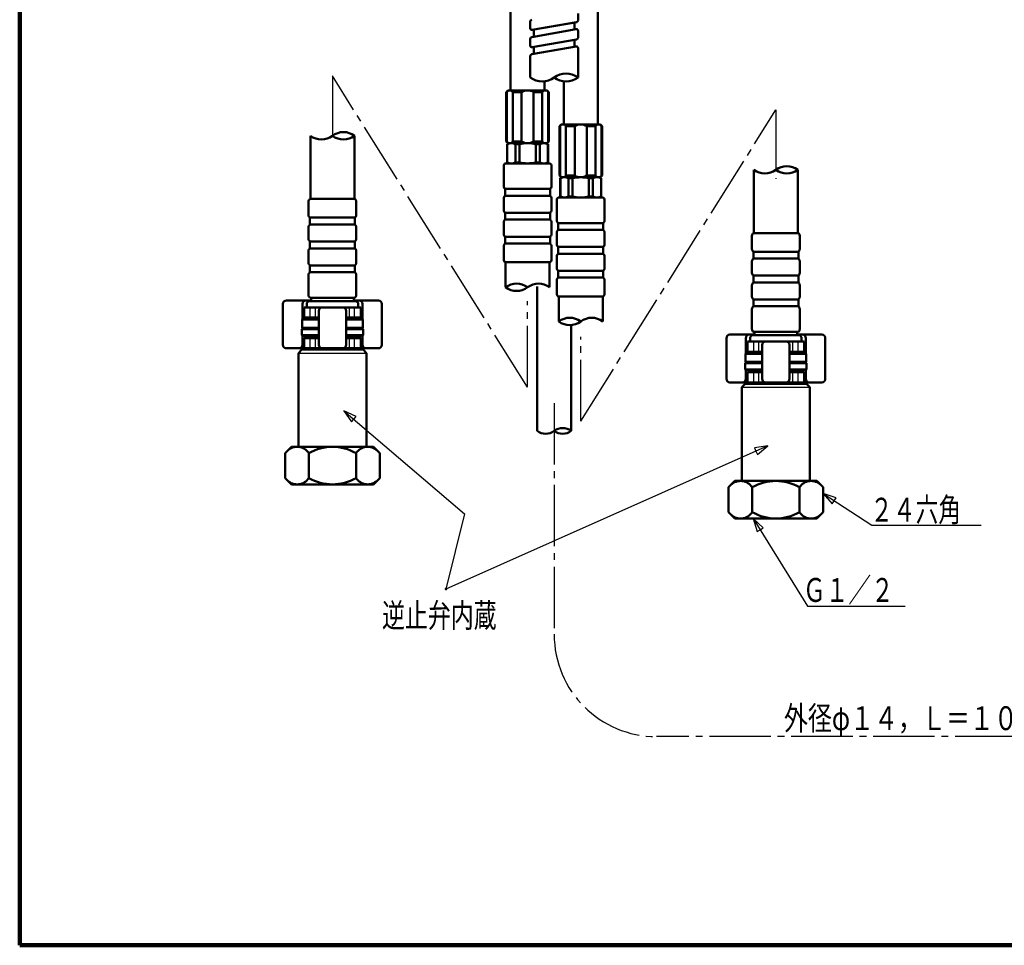
# Model space of a CAD drawing. Extents: x -187 to 197, y -139 to 138.
# Drawn here: x -187 to -42, y -139 to -3 of the extents above; entities that cross this region are included whole.
import ezdxf
from ezdxf.enums import TextEntityAlignment as Align

# ---------------------------------------------------------------- set-up
doc = ezdxf.new("R2010")
doc.units = 0
doc.header["$MEASUREMENT"] = 0
doc.linetypes.add('CENTER', pattern=[12, 9, -1, 1, -1])
doc.linetypes.add('PHANTOM', pattern=[13.5, 9, -1, 1, -0.5, 1, -1])
for name, color, linetype in [('1', 7, 'CONTINUOUS'), ('2', 7, 'CONTINUOUS'), ('3', 7, 'CONTINUOUS')]:
    doc.layers.add(name, color=color, linetype=linetype)
doc.styles.get("Standard").update_dxf_attribs({"font": 'txt', "bigfont": 'BIGFONT'})

msp = doc.modelspace()

# ---------------------------------------------------------------- linework, layer by layer
at = {"layer": '1', "lineweight": 100}
for p, q in [((-186.510785, 137.514384), (-186.510785, -138.985941)), ((-186.510785, -138.985941), (197.491193, -138.985941))]:
    msp.add_line(p, q, dxfattribs=at)
at = {"layer": '2', "lineweight": 50}
for p, q in [((-114.561493, 4.098122), (-114.561493, -13.651878)), ((-101.767493, 4.098122), (-101.767493, -18.651878)), ((-104.664561, -3.407549), (-104.664561, -2.392122)), ((-111.664561, -4.553674), (-111.664561, -3.538247)), ((-111.664561, -4.554174), (-111.664561, -3.651587)), ((-104.856042, -3.651587), (-111.371149, -4.800376)), ((-104.871149, -3.65375), (-111.371149, -4.799876)), ((-105.164561, -4.721414), (-105.164561, -3.705987)), ((-104.957973, -4.68492), (-111.457973, -5.831045)), ((-111.164561, -5.779375), (-111.164561, -4.763949)), ((-104.664561, -5.946549), (-104.664561, -4.931122)), ((-111.664561, -7.092674), (-111.664561, -6.077247)), ((-104.871149, -6.19275), (-111.371149, -7.338876)), ((-105.164561, -7.259914), (-105.164561, -6.244487)), ((-104.957973, -7.22342), (-111.457973, -8.369545)), ((-111.164561, -8.317875), (-111.164561, -7.302449)), ((-109.561493, -12.353043), (-109.561493, -13.651878)), ((-106.767493, -12.353043), (-106.767493, -18.651878)), ((-114.936493, -13.651878), (-115.186493, -13.901878)), ((-115.097069, -13.901878), (-115.186493, -13.901878)), ((-115.186493, -13.901878), (-115.186493, -21.151878)), ((-115.097069, -13.901878), (-115.097069, -21.151878)), ((-109.186493, -13.651878), (-114.936493, -13.651878)), ((-112.936493, -13.901878), (-114.222069, -13.901878)), ((-114.222069, -13.901878), (-114.222069, -21.151878)), ((-112.936493, -13.901878), (-112.936493, -21.151878)), ((-109.900917, -13.901878), (-111.186493, -13.901878)), ((-111.186493, -13.901878), (-111.186493, -21.151878)), ((-109.900917, -13.901878), (-109.900917, -21.151878)), ((-108.936493, -13.901878), (-109.186493, -13.651878)), ((-108.936493, -13.901878), (-109.025917, -13.901878)), ((-109.025917, -13.901878), (-109.025917, -21.151878)), ((-108.936493, -13.901878), (-108.936493, -21.151878)), ((-107.392493, -18.901878), (-107.142493, -18.651878)), ((-107.142493, -18.651878), (-101.392493, -18.651878)), ((-101.392493, -18.651878), (-101.142493, -18.901878)), ((-107.392493, -18.901878), (-107.392493, -26.151878)), ((-107.392493, -18.901878), (-107.303069, -18.901878)), ((-107.303069, -18.901878), (-107.303069, -26.151878)), ((-106.428069, -18.901878), (-106.428069, -26.151878)), ((-106.428069, -18.901878), (-105.142493, -18.901878)), ((-105.142493, -18.901878), (-105.142493, -26.151878)), ((-103.392493, -18.901878), (-103.392493, -26.151878)), ((-103.392493, -18.901878), (-102.106917, -18.901878)), ((-102.106917, -18.901878), (-102.106917, -26.151878)), ((-101.231917, -18.901878), (-101.231917, -26.151878)), ((-101.231917, -18.901878), (-101.142493, -18.901878)), ((-101.142493, -18.901878), (-101.142493, -26.151878)), ((-143.889493, -29.562824), (-143.889493, -20.307416)), ((-137.439493, -29.562824), (-137.439493, -20.307416)), ((-115.186493, -21.151878), (-114.936493, -21.401878)), ((-115.097069, -21.151878), (-115.186493, -21.151878)), ((-115.061493, -21.546215), (-114.811493, -21.401878)), ((-115.061493, -24.20754), (-115.061493, -21.546215)), ((-115.042542, -21.546215), (-115.042542, -24.20754)), ((-114.936493, -21.401878), (-109.186493, -21.401878)), ((-112.936493, -21.151878), (-114.222069, -21.151878)), ((-113.843584, -21.546215), (-113.260451, -21.546215)), ((-113.843584, -21.546215), (-113.843584, -24.20754)), ((-113.260451, -21.546215), (-113.260451, -24.20754)), ((-109.900917, -21.151878), (-111.186493, -21.151878)), ((-110.862535, -21.546215), (-110.862535, -24.20754)), ((-110.279402, -21.546215), (-110.862535, -21.546215)), ((-110.279402, -21.546215), (-110.279402, -24.20754)), ((-109.311493, -21.401878), (-109.061493, -21.546215)), ((-108.936493, -21.151878), (-109.186493, -21.401878)), ((-109.080444, -21.546215), (-109.080444, -24.20754)), ((-109.061493, -24.20754), (-109.061493, -21.546215)), ((-108.936493, -21.151878), (-109.025917, -21.151878)), ((-115.361493, -24.351878), (-108.761493, -24.351878)), ((-115.061493, -24.20754), (-114.811493, -24.351878)), ((-115.042542, -24.20754), (-115.061493, -24.20754)), ((-114.811493, -24.351878), (-109.311493, -24.351878)), ((-113.843584, -24.20754), (-113.260451, -24.20754)), ((-110.279402, -24.20754), (-110.862535, -24.20754)), ((-109.311493, -24.351878), (-109.061493, -24.20754)), ((-109.061493, -24.20754), (-109.080444, -24.20754)), ((-115.561493, -27.701878), (-115.561493, -24.751878)), ((-108.561493, -27.701878), (-108.561493, -24.751878)), ((-78.889564, -34.563165), (-78.889564, -25.307757)), ((-72.439564, -34.563165), (-72.439564, -25.307757)), ((-107.392493, -26.151878), (-107.142493, -26.401878)), ((-107.392493, -26.151878), (-107.303069, -26.151878)), ((-107.267493, -26.546215), (-107.017493, -26.401878)), ((-107.267493, -29.20754), (-107.267493, -26.546215)), ((-107.248542, -26.546215), (-107.248542, -29.20754)), ((-107.142493, -26.401878), (-101.392493, -26.401878)), ((-106.428069, -26.151878), (-105.142493, -26.151878)), ((-106.049584, -26.546215), (-105.466451, -26.546215)), ((-106.049584, -26.546215), (-106.049584, -29.20754)), ((-105.466451, -26.546215), (-105.466451, -29.20754)), ((-103.392493, -26.151878), (-102.106917, -26.151878)), ((-103.068535, -26.546215), (-103.068535, -29.20754)), ((-102.485402, -26.546215), (-103.068535, -26.546215)), ((-102.485402, -26.546215), (-102.485402, -29.20754)), ((-101.517493, -26.401878), (-101.267493, -26.546215)), ((-101.142493, -26.151878), (-101.392493, -26.401878)), ((-101.286444, -26.546215), (-101.286444, -29.20754)), ((-101.267493, -29.20754), (-101.267493, -26.546215)), ((-101.231917, -26.151878), (-101.142493, -26.151878)), ((-115.361493, -28.101878), (-112.061493, -28.101878)), ((-115.361493, -29.101878), (-115.361493, -28.101878)), ((-108.761493, -28.101878), (-112.061493, -28.101878)), ((-108.761493, -29.101878), (-108.761493, -28.101878)), ((-144.164493, -29.962824), (-144.164493, -31.912824)), ((-143.964493, -29.562824), (-140.664493, -29.562824)), ((-137.364493, -29.562824), (-140.664493, -29.562824)), ((-137.164493, -29.962824), (-137.164493, -31.912824)), ((-115.561493, -31.201878), (-115.561493, -29.501878)), ((-115.361493, -29.101878), (-112.061493, -29.101878)), ((-108.761493, -29.101878), (-112.061493, -29.101878)), ((-108.561493, -31.201878), (-108.561493, -29.501878)), ((-107.767493, -32.701878), (-107.767493, -29.751878)), ((-107.567493, -29.351878), (-100.967493, -29.351878)), ((-107.267493, -29.20754), (-107.017493, -29.351878)), ((-107.248542, -29.20754), (-107.267493, -29.20754)), ((-107.017493, -29.351878), (-101.517493, -29.351878)), ((-106.049584, -29.20754), (-105.466451, -29.20754)), ((-102.485402, -29.20754), (-103.068535, -29.20754)), ((-101.517493, -29.351878), (-101.267493, -29.20754)), ((-101.267493, -29.20754), (-101.286444, -29.20754)), ((-100.767493, -32.701878), (-100.767493, -29.751878)), ((-115.361493, -31.601878), (-112.061493, -31.601878)), ((-115.361493, -32.601878), (-115.361493, -31.601878)), ((-108.761493, -31.601878), (-112.061493, -31.601878)), ((-108.761493, -32.601878), (-108.761493, -31.601878)), ((-143.964493, -32.312824), (-140.664493, -32.312824)), ((-143.964493, -32.312824), (-143.964493, -33.312824)), ((-137.364493, -32.312824), (-140.664493, -32.312824)), ((-137.364493, -32.312824), (-137.364493, -33.312824)), ((-115.561493, -34.701878), (-115.561493, -33.001878)), ((-115.361493, -32.601878), (-112.061493, -32.601878)), ((-108.761493, -32.601878), (-112.061493, -32.601878)), ((-108.561493, -34.701878), (-108.561493, -33.001878)), ((-107.567493, -33.101878), (-104.267493, -33.101878)), ((-107.567493, -34.101878), (-107.567493, -33.101878)), ((-100.967493, -33.101878), (-104.267493, -33.101878)), ((-100.967493, -34.101878), (-100.967493, -33.101878)), ((-144.164493, -33.712824), (-144.164493, -35.412824)), ((-143.964493, -33.312824), (-140.664493, -33.312824)), ((-137.364493, -33.312824), (-140.664493, -33.312824)), ((-137.164493, -33.712824), (-137.164493, -35.412824)), ((-107.767493, -36.201878), (-107.767493, -34.501878)), ((-107.567493, -34.101878), (-104.267493, -34.101878)), ((-100.967493, -34.101878), (-104.267493, -34.101878)), ((-100.767493, -36.201878), (-100.767493, -34.501878)), ((-78.964564, -34.563165), (-75.664564, -34.563165)), ((-72.364564, -34.563165), (-75.664564, -34.563165)), ((-143.964493, -35.812824), (-140.664493, -35.812824)), ((-143.964493, -35.812824), (-143.964493, -36.812824)), ((-137.364493, -35.812824), (-140.664493, -35.812824)), ((-137.364493, -35.812824), (-137.364493, -36.812824)), ((-115.361493, -35.101878), (-112.061493, -35.101878)), ((-115.361493, -36.101878), (-115.361493, -35.101878)), ((-108.761493, -35.101878), (-112.061493, -35.101878)), ((-108.761493, -36.101878), (-108.761493, -35.101878)), ((-79.164564, -34.963165), (-79.164564, -36.913165)), ((-72.164564, -34.963165), (-72.164564, -36.913165)), ((-144.164493, -37.212824), (-144.164493, -38.912824)), ((-143.964493, -36.812824), (-140.664493, -36.812824)), ((-137.364493, -36.812824), (-140.664493, -36.812824)), ((-137.164493, -37.212824), (-137.164493, -38.912824)), ((-115.561493, -38.451878), (-115.561493, -36.501878)), ((-115.361493, -36.101878), (-112.061493, -36.101878)), ((-108.761493, -36.101878), (-112.061493, -36.101878)), ((-108.561493, -38.451878), (-108.561493, -36.501878)), ((-107.567493, -36.601878), (-104.267493, -36.601878)), ((-107.567493, -37.601878), (-107.567493, -36.601878)), ((-100.967493, -36.601878), (-104.267493, -36.601878)), ((-100.967493, -37.601878), (-100.967493, -36.601878)), ((-78.964564, -37.313165), (-75.664564, -37.313165)), ((-78.964564, -37.313165), (-78.964564, -38.313165)), ((-72.364564, -37.313165), (-75.664564, -37.313165)), ((-72.364564, -37.313165), (-72.364564, -38.313165)), ((-115.361493, -38.851878), (-112.061493, -38.851878)), ((-115.286493, -42.525881), (-115.286493, -38.851878)), ((-108.761493, -38.851878), (-112.061493, -38.851878)), ((-108.836493, -42.525881), (-108.836493, -38.851878)), ((-107.767493, -39.701878), (-107.767493, -38.001878)), ((-107.567493, -37.601878), (-104.267493, -37.601878)), ((-100.967493, -37.601878), (-104.267493, -37.601878)), ((-100.767493, -39.701878), (-100.767493, -38.001878)), ((-79.164564, -38.713165), (-79.164564, -40.413165)), ((-78.964564, -38.313165), (-75.664564, -38.313165)), ((-72.364564, -38.313165), (-75.664564, -38.313165)), ((-72.164564, -38.713165), (-72.164564, -40.413165)), ((-143.964493, -39.312824), (-140.664493, -39.312824)), ((-143.964493, -39.312824), (-143.964493, -40.312824)), ((-143.964493, -40.312824), (-140.664493, -40.312824)), ((-137.364493, -39.312824), (-140.664493, -39.312824)), ((-137.364493, -40.312824), (-140.664493, -40.312824)), ((-137.364493, -39.312824), (-137.364493, -40.312824)), ((-107.567493, -40.101878), (-104.267493, -40.101878)), ((-107.567493, -41.101878), (-107.567493, -40.101878)), ((-100.967493, -40.101878), (-104.267493, -40.101878)), ((-100.967493, -41.101878), (-100.967493, -40.101878)), ((-144.164493, -40.712824), (-144.164493, -43.662824)), ((-137.164493, -40.712824), (-137.164493, -43.662824)), ((-107.767493, -43.451878), (-107.767493, -41.501878)), ((-107.567493, -41.101878), (-104.267493, -41.101878)), ((-100.967493, -41.101878), (-104.267493, -41.101878)), ((-100.767493, -43.451878), (-100.767493, -41.501878)), ((-78.964564, -40.813165), (-75.664564, -40.813165)), ((-78.964564, -40.813165), (-78.964564, -41.813165)), ((-78.964564, -41.813165), (-75.664564, -41.813165)), ((-72.364564, -40.813165), (-75.664564, -40.813165)), ((-72.364564, -41.813165), (-75.664564, -41.813165)), ((-72.364564, -40.813165), (-72.364564, -41.813165)), ((-110.664493, -63.574806), (-110.664493, -42.399288)), ((-79.164564, -42.213165), (-79.164564, -43.913165)), ((-72.164564, -42.213165), (-72.164564, -43.913165)), ((-147.414196, -44.463373), (-143.664196, -44.463373)), ((-144.414196, -44.813373), (-144.164196, -44.563373)), ((-137.164493, -44.563714), (-144.164493, -44.563714)), ((-144.164196, -44.563373), (-137.164196, -44.563373)), ((-140.664366, -44.062824), (-143.964493, -44.062824)), ((-143.789493, -44.562824), (-143.789493, -44.062824)), ((-140.664366, -44.062824), (-137.364493, -44.062824)), ((-137.664196, -44.463373), (-133.914196, -44.463373)), ((-137.539493, -44.562824), (-137.539493, -44.062824)), ((-136.914196, -44.813373), (-137.164196, -44.563373)), ((-107.567493, -43.851878), (-104.267493, -43.851878)), ((-107.492493, -47.525881), (-107.492493, -43.851878)), ((-100.967493, -43.851878), (-104.267493, -43.851878)), ((-101.042493, -47.525881), (-101.042493, -43.851878)), ((-78.964564, -44.313165), (-75.664564, -44.313165)), ((-78.964564, -44.313165), (-78.964564, -45.313165)), ((-72.364564, -44.313165), (-75.664564, -44.313165)), ((-72.364564, -44.313165), (-72.364564, -45.313165)), ((-147.914196, -44.963373), (-147.914196, -50.963373)), ((-145.064196, -47.213373), (-145.064196, -44.963373)), ((-136.514196, -45.463373), (-144.814196, -45.463373)), ((-144.814196, -45.463373), (-144.814196, -46.963373)), ((-144.414196, -44.813373), (-144.414196, -45.463062)), ((-142.664196, -45.963373), (-142.664196, -50.963373)), ((-138.664196, -45.963373), (-138.664196, -50.963373)), ((-136.914196, -44.813373), (-136.914196, -45.463062)), ((-136.514196, -45.463373), (-136.514196, -46.963373)), ((-136.264196, -47.213373), (-136.264196, -44.963373)), ((-133.414196, -44.963373), (-133.414196, -50.963373)), ((-79.164564, -45.713165), (-79.164564, -48.663165)), ((-78.964564, -45.313165), (-75.664564, -45.313165)), ((-72.364564, -45.313165), (-75.664564, -45.313165)), ((-72.164564, -45.713165), (-72.164564, -48.663165)), ((-145.014196, -47.163373), (-145.114196, -47.263373)), ((-145.014196, -47.16369), (-145.114196, -47.26369)), ((-145.114196, -47.263373), (-145.114196, -48.463373)), ((-142.664196, -47.263373), (-145.114196, -47.263373)), ((-145.114196, -47.26369), (-145.114196, -48.46369)), ((-142.664196, -47.163373), (-145.014196, -47.163373)), ((-142.664196, -46.963373), (-144.814196, -46.963373)), ((-144.414196, -47.16369), (-144.414196, -46.963062)), ((-144.414196, -47.163373), (-144.414196, -46.963373)), ((-136.514196, -46.963373), (-138.664196, -46.963373)), ((-136.314196, -47.163373), (-138.664196, -47.163373)), ((-136.214196, -47.263373), (-138.664196, -47.263373)), ((-136.914196, -47.163373), (-136.914196, -46.963373)), ((-136.314196, -47.163373), (-136.214196, -47.263373)), ((-136.214196, -47.263373), (-136.214196, -48.463373)), ((-145.064196, -48.563373), (-145.164196, -48.663373)), ((-145.164196, -48.663373), (-145.164196, -49.563373)), ((-142.664196, -48.663373), (-145.164196, -48.663373)), ((-142.664196, -48.463373), (-145.114196, -48.463373)), ((-145.014196, -48.56369), (-145.114196, -48.46369)), ((-142.664196, -48.563373), (-145.064196, -48.563373)), ((-136.214196, -48.463373), (-138.664196, -48.463373)), ((-136.264196, -48.563373), (-138.664196, -48.563373)), ((-136.164196, -48.663373), (-138.664196, -48.663373)), ((-136.314196, -48.563373), (-136.214196, -48.463373)), ((-136.264196, -48.563373), (-136.164196, -48.663373)), ((-136.164196, -48.663373), (-136.164196, -49.563373)), ((-105.664493, -63.574806), (-105.664493, -48.216175)), ((-75.664437, -49.063165), (-78.964564, -49.063165)), ((-78.789564, -49.563165), (-78.789564, -49.063165)), ((-75.664437, -49.063165), (-72.364564, -49.063165)), ((-72.539564, -49.563165), (-72.539564, -49.063165)), ((-145.164196, -49.563373), (-145.064196, -49.663373)), ((-142.664196, -49.563373), (-145.164196, -49.563373)), ((-145.064196, -50.963373), (-145.064196, -49.663373)), ((-142.664196, -49.663373), (-145.064196, -49.663373)), ((-142.664196, -49.963373), (-144.814196, -49.963373)), ((-144.814196, -49.963373), (-144.814196, -51.463373)), ((-144.414196, -49.963373), (-144.414196, -49.663373)), ((-136.164196, -49.563373), (-138.664196, -49.563373)), ((-136.264196, -49.663373), (-138.664196, -49.663373)), ((-136.514196, -49.963373), (-138.664196, -49.963373)), ((-136.914196, -49.963373), (-136.914196, -49.663373)), ((-136.514196, -49.963373), (-136.514196, -51.463373)), ((-136.164196, -49.563373), (-136.264196, -49.663373)), ((-136.264196, -50.963373), (-136.264196, -49.663373)), ((-82.914196, -49.963373), (-82.914196, -55.963373)), ((-82.414196, -49.463373), (-78.664196, -49.463373)), ((-80.064196, -52.213373), (-80.064196, -49.963373)), ((-71.514196, -50.463373), (-79.814196, -50.463373)), ((-79.814196, -50.463373), (-79.814196, -51.963373)), ((-79.414196, -49.813373), (-79.164196, -49.563373)), ((-79.414196, -49.813373), (-79.414196, -50.463062)), ((-72.164493, -49.563714), (-79.164493, -49.563714)), ((-79.164196, -49.563373), (-72.164196, -49.563373)), ((-72.664196, -49.463373), (-68.914196, -49.463373)), ((-71.914196, -49.813373), (-72.164196, -49.563373)), ((-71.914196, -49.813373), (-71.914196, -50.463062)), ((-71.514196, -50.463373), (-71.514196, -51.963373)), ((-71.264196, -52.213373), (-71.264196, -49.963373)), ((-68.414196, -49.963373), (-68.414196, -55.963373)), ((-147.414196, -51.463373), (-144.414196, -51.463373)), ((-145.164196, -51.663373), (-145.664196, -52.163373)), ((-136.164196, -51.463373), (-145.164196, -51.463373)), ((-136.164196, -51.663373), (-145.164196, -51.663373)), ((-144.414196, -51.663373), (-144.414196, -51.463373)), ((-136.914196, -51.663373), (-136.914196, -51.463373)), ((-136.514196, -51.463373), (-133.914196, -51.463373)), ((-136.164196, -51.663373), (-135.664196, -52.163373)), ((-77.664196, -50.963373), (-77.664196, -55.963373)), ((-73.664196, -50.963373), (-73.664196, -55.963373)), ((-145.664196, -52.163373), (-145.664196, -65.913373)), ((-135.664196, -52.163373), (-135.664196, -65.913373)), ((-80.014196, -52.163373), (-80.114196, -52.263373)), ((-80.014196, -52.16369), (-80.114196, -52.26369)), ((-80.114196, -52.263373), (-80.114196, -53.463373)), ((-77.664196, -52.263373), (-80.114196, -52.263373)), ((-80.114196, -52.26369), (-80.114196, -53.46369)), ((-77.664196, -52.163373), (-80.014196, -52.163373)), ((-77.664196, -51.963373), (-79.814196, -51.963373)), ((-79.414196, -52.16369), (-79.414196, -51.963062)), ((-79.414196, -52.163373), (-79.414196, -51.963373)), ((-71.514196, -51.963373), (-73.664196, -51.963373)), ((-71.314196, -52.163373), (-73.664196, -52.163373)), ((-71.214196, -52.263373), (-73.664196, -52.263373)), ((-71.914196, -52.163373), (-71.914196, -51.963373)), ((-71.314196, -52.163373), (-71.214196, -52.263373)), ((-71.214196, -52.263373), (-71.214196, -53.463373)), ((-80.064196, -53.563373), (-80.164196, -53.663373)), ((-80.164196, -53.663373), (-80.164196, -54.563373)), ((-77.664196, -53.663373), (-80.164196, -53.663373)), ((-80.164196, -54.563373), (-80.064196, -54.663373)), ((-77.664196, -54.563373), (-80.164196, -54.563373)), ((-77.664196, -53.463373), (-80.114196, -53.463373)), ((-80.014196, -53.56369), (-80.114196, -53.46369)), ((-77.664196, -53.563373), (-80.064196, -53.563373)), ((-80.064196, -55.963373), (-80.064196, -54.663373)), ((-77.664196, -54.663373), (-80.064196, -54.663373)), ((-79.414196, -54.963373), (-79.414196, -54.663373)), ((-71.214196, -53.463373), (-73.664196, -53.463373)), ((-71.264196, -53.563373), (-73.664196, -53.563373)), ((-71.164196, -53.663373), (-73.664196, -53.663373)), ((-71.164196, -54.563373), (-73.664196, -54.563373)), ((-71.264196, -54.663373), (-73.664196, -54.663373)), ((-71.914196, -54.963373), (-71.914196, -54.663373)), ((-71.314196, -53.563373), (-71.214196, -53.463373)), ((-71.264196, -53.563373), (-71.164196, -53.663373)), ((-71.164196, -54.563373), (-71.264196, -54.663373)), ((-71.264196, -55.963373), (-71.264196, -54.663373)), ((-71.164196, -53.663373), (-71.164196, -54.563373)), ((-77.664196, -54.963373), (-79.814196, -54.963373)), ((-79.814196, -54.963373), (-79.814196, -56.463373)), ((-71.514196, -54.963373), (-73.664196, -54.963373)), ((-71.514196, -54.963373), (-71.514196, -56.463373)), ((-82.414196, -56.463373), (-79.414196, -56.463373)), ((-80.164196, -56.663373), (-80.664196, -57.163373)), ((-80.664196, -57.163373), (-80.664196, -70.913373)), ((-71.164196, -56.463373), (-80.164196, -56.463373)), ((-71.164196, -56.663373), (-80.164196, -56.663373)), ((-79.414196, -56.663373), (-79.414196, -56.463373)), ((-71.914196, -56.663373), (-71.914196, -56.463373)), ((-71.514196, -56.463373), (-68.914196, -56.463373)), ((-71.164196, -56.663373), (-70.664196, -57.163373)), ((-70.664196, -57.163373), (-70.664196, -70.913373)), ((-146.664196, -65.913373), (-147.592399, -66.841576)), ((-146.664196, -65.913373), (-134.664196, -65.913373)), ((-145.82763, -65.913373), (-134.664196, -65.913373)), ((-134.664196, -65.913373), (-133.735993, -66.841576)), ((-147.592399, -70.48517), (-147.592399, -66.841576)), ((-144.128298, -70.48517), (-144.128298, -66.841576)), ((-137.200095, -70.48517), (-137.200095, -66.841576)), ((-133.735993, -66.841576), (-133.735993, -70.48517)), ((-146.664196, -71.413373), (-147.592399, -70.48517)), ((-134.664196, -71.413373), (-133.735993, -70.48517)), ((-146.664196, -71.413373), (-134.664196, -71.413373)), ((-81.664196, -70.913373), (-82.592399, -71.841576)), ((-82.592399, -75.48517), (-82.592399, -71.841576)), ((-81.664196, -70.913373), (-69.664196, -70.913373)), ((-80.82763, -70.913373), (-69.664196, -70.913373)), ((-79.128298, -75.48517), (-79.128298, -71.841576)), ((-72.200095, -75.48517), (-72.200095, -71.841576)), ((-69.664196, -70.913373), (-68.735993, -71.841576)), ((-68.735993, -71.841576), (-68.735993, -75.48517)), ((-81.664196, -76.413373), (-82.592399, -75.48517)), ((-81.664196, -76.413373), (-69.664196, -76.413373)), ((-69.664196, -76.413373), (-68.735993, -75.48517))]:
    msp.add_line(p, q, dxfattribs=at)
at = {"layer": '2', "linetype": 'PHANTOM', "lineweight": 50}
for p, q in [((-111.664561, -11.762028), (-111.664561, -8.615747)), ((-104.664561, -7.469622), (-104.664561, -11.762028))]:
    msp.add_line(p, q, dxfattribs=at)
at = {"layer": '2', "linetype": 'CENTER', "lineweight": 25}
for p, q in [((-140.664493, -11.527031), (-140.664493, -21.283186)), ((-112.061493, -57.151878), (-140.664493, -11.527031)), ((-104.267493, -62.151878), (-75.664493, -16.527031)), ((-75.664564, -16.527153), (-75.664564, -26.613449)), ((-112.061493, -57.151878), (-112.061493, -44.551731)), ((-104.267493, -62.151878), (-104.267493, -49.799099)), ((-108.164493, -59.492084), (-108.164493, -93.389443)), ((67.599535, -108.389443), (-93.164493, -108.389443))]:
    msp.add_line(p, q, dxfattribs=at)
at = {"layer": '2', "lineweight": 25}
for p, q in [((-143.914126, -46.963373), (-143.914126, -45.463373)), ((-143.164196, -46.83278), (-143.164196, -45.616677)), ((-138.164196, -46.81144), (-138.164196, -45.576917)), ((-137.414266, -46.963373), (-137.414266, -45.463373)), ((-143.914126, -51.463062), (-143.914126, -49.963062)), ((-143.164196, -51.313664), (-143.164196, -50.161053)), ((-138.164196, -51.313664), (-138.164196, -50.161053)), ((-137.414266, -51.463062), (-137.414266, -49.963062)), ((-78.914126, -51.963373), (-78.914126, -50.463373)), ((-72.414266, -51.963373), (-72.414266, -50.463373)), ((-78.164196, -51.83278), (-78.164196, -50.616677)), ((-73.164196, -51.81144), (-73.164196, -50.576917)), ((-145.664196, -52.163373), (-135.664196, -52.163373)), ((-78.914126, -56.463062), (-78.914126, -54.963062)), ((-78.164196, -56.313664), (-78.164196, -55.161053)), ((-73.164196, -56.313664), (-73.164196, -55.161053)), ((-72.414266, -56.463062), (-72.414266, -54.963062)), ((-80.664196, -57.163373), (-70.664196, -57.163373))]:
    msp.add_line(p, q, dxfattribs=at)
at = {"layer": '2', "lineweight": 50}
for centre, radius, start, end in [((-111.414561, -3.538247), 0.25, 100, 180), ((-104.914561, -3.407549), 0.25, 280, 360), ((-111.414561, -4.554174), 0.25, 180, 280), ((-104.914561, -4.931122), 0.25, 0, 100), ((-111.414561, -6.077247), 0.25, 100, 180), ((-111.414561, -7.092674), 0.25, 180, 280), ((-104.914561, -5.946549), 0.25, 280, 360), ((-111.414561, -8.615747), 0.25, 100, 180), ((-104.914561, -7.469622), 0.25, 0, 100), ((-106.414527, -14.100573), 2.91661, 53.130102, 126.869898), ((-109.914459, -9.433997), 2.91661, 233.130102, 306.869898), ((-106.414527, -9.433997), 2.91661, 233.130102, 306.869898), ((-114.659569, -14.15969), 0.507813, 30.510237, 149.489763), ((-112.061493, -15.308128), 1.65625, 58.109208, 121.890792), ((-109.463417, -14.15969), 0.507813, 30.510237, 149.489763), ((-106.865569, -19.15969), 0.507813, 30.510237, 149.489763), ((-104.267493, -20.308128), 1.65625, 58.109208, 121.890792), ((-101.669417, -19.15969), 0.507813, 30.510237, 149.489763), ((-139.051993, -22.457416), 2.6875, 53.130102, 126.869898), ((-142.276993, -18.157416), 2.6875, 233.130102, 306.869898), ((-139.051993, -18.157416), 2.6875, 233.130102, 306.869898), ((-114.659569, -20.894065), 0.507813, 210.510237, 329.489763), ((-114.443063, -22.718958), 1.31708, 62.924933, 117.075067), ((-112.061493, -26.453693), 5.051815, 90, 103.729133), ((-112.061493, -19.745628), 1.65625, 238.109208, 301.890792), ((-112.061493, -26.453693), 5.051815, 76.270867, 90), ((-109.679923, -22.718958), 1.31708, 62.924933, 117.075067), ((-109.463417, -20.894065), 0.507813, 210.510237, 329.489763), ((-115.061493, -24.751878), 0.5, 126.869898, 180), ((-114.443063, -23.034797), 1.31708, 242.924933, 297.075067), ((-112.061493, -19.300063), 5.051815, 256.270867, 270), ((-112.061493, -19.300063), 5.051815, 270, 283.729133), ((-109.679923, -23.034797), 1.31708, 242.924933, 297.075067), ((-109.061493, -24.751878), 0.5, 360, 53.130102), ((-77.277064, -23.157757), 2.6875, 233.130102, 306.869898), ((-74.052064, -27.457757), 2.6875, 53.130102, 126.869898), ((-74.052064, -23.157757), 2.6875, 233.130102, 306.869898), ((-106.865569, -25.894065), 0.507813, 210.510237, 329.489763), ((-106.649063, -27.718958), 1.31708, 62.924933, 117.075067), ((-104.267493, -31.453693), 5.051815, 90, 103.729133), ((-104.267493, -24.745628), 1.65625, 238.109208, 301.890792), ((-104.267493, -31.453693), 5.051815, 76.270867, 90), ((-101.885923, -27.718958), 1.31708, 62.924933, 117.075067), ((-101.669417, -25.894065), 0.507813, 210.510237, 329.489763), ((-115.061493, -27.701878), 0.5, 180, 233.130102), ((-109.061493, -27.701878), 0.5, 306.869898, 360), ((-143.664493, -29.962824), 0.5, 126.869898, 180), ((-137.664493, -29.962824), 0.5, 0, 53.130102), ((-115.061493, -29.501878), 0.5, 126.869898, 180), ((-109.061493, -29.501878), 0.5, 360, 53.130102), ((-107.267493, -29.751878), 0.5, 126.869898, 180), ((-106.649063, -28.034797), 1.31708, 242.924933, 297.075067), ((-104.267493, -24.300063), 5.051815, 256.270867, 270), ((-104.267493, -24.300063), 5.051815, 270, 283.729133), ((-101.885923, -28.034797), 1.31708, 242.924933, 297.075067), ((-101.267493, -29.751878), 0.5, 360, 53.130102), ((-115.061493, -31.201878), 0.5, 180, 233.130102), ((-109.061493, -31.201878), 0.5, 306.869898, 360), ((-143.664493, -31.912824), 0.5, 180, 233.130102), ((-137.664493, -31.912824), 0.5, 306.869898, 0), ((-115.061493, -33.001878), 0.5, 126.869898, 180), ((-109.061493, -33.001878), 0.5, 360, 53.130102), ((-107.267493, -32.701878), 0.5, 180, 233.130102), ((-101.267493, -32.701878), 0.5, 306.869898, 360), ((-143.664493, -33.712824), 0.5, 126.869898, 180), ((-137.664493, -33.712824), 0.5, 0, 53.130102), ((-107.267493, -34.501878), 0.5, 126.869898, 180), ((-101.267493, -34.501878), 0.5, 360, 53.130102), ((-78.664564, -34.963165), 0.5, 126.869898, 180), ((-72.664564, -34.963165), 0.5, 0, 53.130102), ((-143.664493, -35.412824), 0.5, 180, 233.130102), ((-137.664493, -35.412824), 0.5, 306.869898, 0), ((-115.061493, -34.701878), 0.5, 180, 233.130102), ((-109.061493, -34.701878), 0.5, 306.869898, 360), ((-143.664493, -37.212824), 0.5, 126.869898, 180), ((-137.664493, -37.212824), 0.5, 0, 53.130102), ((-115.061493, -36.501878), 0.5, 126.869898, 180), ((-109.061493, -36.501878), 0.5, 360, 53.130102), ((-107.267493, -36.201878), 0.5, 180, 233.130102), ((-101.267493, -36.201878), 0.5, 306.869898, 360), ((-78.664564, -36.913165), 0.5, 180, 233.130102), ((-72.664564, -36.913165), 0.5, 306.869898, 0), ((-143.664493, -38.912824), 0.5, 180, 233.130102), ((-137.664493, -38.912824), 0.5, 306.869898, 0), ((-115.061493, -38.451878), 0.5, 180, 233.130102), ((-109.061493, -38.451878), 0.5, 306.869898, 360), ((-107.267493, -38.001878), 0.5, 126.869898, 180), ((-101.267493, -38.001878), 0.5, 360, 53.130102), ((-78.664564, -38.713165), 0.5, 126.869898, 180), ((-72.664564, -38.713165), 0.5, 0, 53.130102), ((-143.664493, -40.712824), 0.5, 126.869898, 180), ((-137.664493, -40.712824), 0.5, 0, 53.130102), ((-107.267493, -39.701878), 0.5, 180, 233.130102), ((-101.267493, -39.701878), 0.5, 306.869898, 360), ((-78.664564, -40.413165), 0.5, 180, 233.130102), ((-72.664564, -40.413165), 0.5, 306.869898, 0), ((-107.267493, -41.501878), 0.5, 126.869898, 180), ((-101.267493, -41.501878), 0.5, 360, 53.130102), ((-78.664564, -42.213165), 0.5, 126.869898, 180), ((-72.664564, -42.213165), 0.5, 0, 53.130102), ((-113.67397, -44.675911), 2.687538, 53.130102, 126.869898), ((-113.67397, -40.375851), 2.687538, 233.130102, 306.869898), ((-110.448925, -44.675911), 2.687538, 53.130102, 126.869898), ((-147.414196, -44.963373), 0.5, 90, 180), ((-144.564196, -44.963373), 0.5, 90, 180), ((-143.664493, -43.662824), 0.5, 180, 233.130102), ((-143.564493, -44.463714), 0.1, 180, 270), ((-143.564196, -44.463373), 0.1, 180, 270), ((-137.764493, -44.463714), 0.1, 270, 360), ((-137.764196, -44.463373), 0.1, 270, 360), ((-137.664493, -43.662824), 0.5, 306.869898, 0), ((-136.764196, -44.963373), 0.5, 0, 90), ((-136.764196, -44.963373), 0.5, 0, 90), ((-133.914196, -44.963373), 0.5, 0, 90), ((-107.267493, -43.451878), 0.5, 180, 233.130102), ((-101.267493, -43.451878), 0.5, 306.869898, 360), ((-78.664564, -43.913165), 0.5, 180, 233.130102), ((-72.664564, -43.913165), 0.5, 306.869898, 0), ((-142.164196, -45.963373), 0.5, 90, 180), ((-139.164196, -45.963373), 0.5, 0, 90), ((-78.664564, -45.713165), 0.5, 126.869898, 180), ((-72.664564, -45.713165), 0.5, 0, 53.130102), ((-105.87997, -49.675911), 2.687538, 53.130102, 126.869898), ((-105.87997, -45.375851), 2.687538, 233.130102, 306.869898), ((-102.654925, -49.675911), 2.687538, 53.130102, 126.869898), ((-78.664564, -48.663165), 0.5, 180, 233.130102), ((-72.664564, -48.663165), 0.5, 306.869898, 0), ((-82.414196, -49.963373), 0.5, 90, 180), ((-79.564196, -49.963373), 0.5, 90, 180), ((-78.564493, -49.463714), 0.1, 180, 270), ((-78.564196, -49.463373), 0.1, 180, 270), ((-77.164196, -50.963373), 0.5, 90, 180), ((-74.164196, -50.963373), 0.5, 0, 90), ((-72.764493, -49.463714), 0.1, 270, 360), ((-72.764196, -49.463373), 0.1, 270, 360), ((-71.764196, -49.963373), 0.5, 0, 90), ((-71.764196, -49.963373), 0.5, 0, 90), ((-68.914196, -49.963373), 0.5, 0, 90), ((-68.914196, -49.963373), 0.5, 0, 90), ((-147.414196, -50.963373), 0.5, 180, 270), ((-145.564196, -50.963373), 0.5, 270, 0), ((-142.164196, -50.963373), 0.5, 180, 270), ((-139.164196, -50.963373), 0.5, 270, 0), ((-135.764196, -50.963373), 0.5, 180, 270), ((-133.914196, -50.963373), 0.5, 270, 360), ((-82.414196, -55.963373), 0.5, 180, 270), ((-80.564196, -55.963373), 0.5, 270, 0), ((-77.164196, -55.963373), 0.5, 180, 270), ((-74.164196, -55.963373), 0.5, 270, 0), ((-70.764196, -55.963373), 0.5, 180, 270), ((-68.914196, -55.963373), 0.5, 270, 360), ((-68.914196, -55.963373), 0.5, 270, 360), ((-106.914493, -65.241652), 2.083333, 53.130102, 126.869898), ((-109.414493, -61.908319), 2.083333, 233.130102, 306.869898), ((-106.914493, -61.908319), 2.083333, 233.130102, 306.869898), ((-145.82763, -67.933023), 2.01965, 32.711809, 135), ((-140.664196, -72.841576), 6.928203, 60, 120), ((-135.500762, -67.933023), 2.01965, 45, 147.288191), ((-145.82763, -69.393723), 2.01965, 225, 327.288191), ((-140.664196, -64.48517), 6.928203, 240, 300), ((-135.500762, -69.393723), 2.01965, 212.711809, 315), ((-80.82763, -72.933023), 2.01965, 32.711809, 135), ((-75.664196, -77.841576), 6.928203, 60, 120), ((-70.500762, -72.933023), 2.01965, 45, 147.288191), ((-80.82763, -74.393723), 2.01965, 225, 327.288191), ((-75.664196, -69.48517), 6.928203, 240, 300), ((-70.500762, -74.393723), 2.01965, 212.711809, 315)]:
    msp.add_arc(centre, radius, start, end, dxfattribs=at)
at = {"layer": '2', "linetype": 'CENTER', "lineweight": 25}
msp.add_arc((-93.164493, -93.389443), 15, 180, 270, dxfattribs=at)
at = {"layer": '3', "lineweight": 25}
for p, q in [((-137.206452, -61.480643), (-139.0112, -60.618736)), ((-139.0112, -60.618736), (-137.879196, -62.267544)), ((-137.879196, -62.267544), (-137.542824, -61.874094)), ((-137.542824, -61.874094), (-137.206452, -61.480643)), ((-76.817253, -65.754562), (-78.792658, -66.067256)), ((-78.792658, -66.067256), (-78.582157, -66.540161)), ((-78.371657, -67.013065), (-76.817253, -65.754562)), ((-78.582157, -66.540161), (-78.371657, -67.013065)), ((-66.831985, -73.387171), (-68.735993, -72.774999)), ((-68.735993, -72.774999), (-67.39316, -74.25716)), ((-67.112572, -73.822165), (-66.831985, -73.387171)), ((-67.39316, -74.25716), (-67.112572, -73.822165)), ((-77.539268, -77.783979), (-78.995784, -76.413373)), ((-78.995784, -76.413373), (-78.419707, -78.328611)), ((-77.979488, -78.056295), (-77.539268, -77.783979)), ((-78.419707, -78.328611), (-77.979488, -78.056295))]:
    msp.add_line(p, q, dxfattribs=at)
for points in [[(-139.0112, -60.618736), (-121.322998, -75.740891), (-124.027847, -86.769058)], [(-76.817253, -65.754562), (-124.027847, -86.769058)], [(-68.735993, -72.774999), (-61.601308, -77.377134), (-45.58096, -77.377134)], [(-78.995784, -76.413373), (-71.029933, -89.290794), (-56.723918, -89.290794)]]:
    msp.add_lwpolyline(points, dxfattribs=at)
at = {"layer": '3', "lineweight": 50}
msp.add_point((-124.027847, -86.769058), dxfattribs=at)

# ---------------------------------------------------------------- texts
for s, p, p2 in [('２４六角', (-61.825696, -76.877478), (-48.525696, -76.877478)), ('Ｇ１／２', (-71.680201, -88.640488), (-58.380201, -88.640488)), ('逆止弁内蔵', (-133.392303, -92.372017), (-116.592303, -92.372017)), ('外径φ１４，Ｌ＝１０００', (-74.475464, -107.444), (-33.175464, -107.444))]:
    msp.add_text(s, height=3.5, dxfattribs=at).set_placement(p, p2, align=Align.FIT)

doc.saveas('drawing.dxf')
